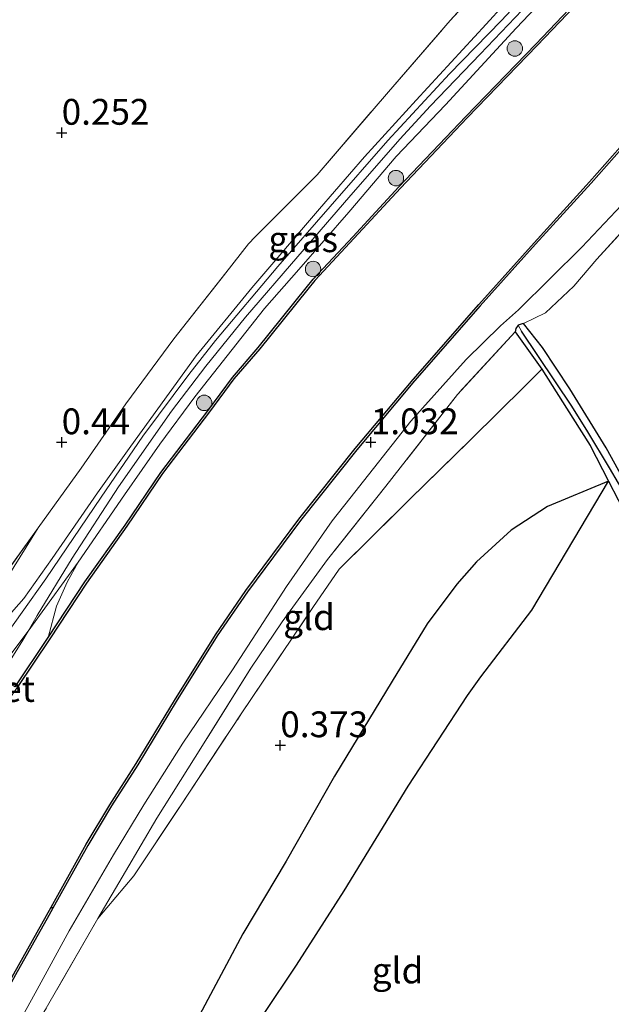
# Model space of a CAD drawing. Units: metres. Extents: x 119998 to 130005, y 450000 to 455002.
# Drawn here: x 123984 to 124042, y 450172 to 450267 of the extents above; entities that cross this region are included whole.
import ezdxf
from ezdxf.enums import TextEntityAlignment as Align

# ---------------------------------------------------------------- set-up
doc = ezdxf.new("R2010")
doc.units = ezdxf.units.M
doc.linetypes.add('IE-TERREINAFSCHEIDING', pattern=[10, 8, -2])
doc.layers.get('0').update_dxf_attribs({"lineweight": 25})
for name, color, linetype, lineweight in [('B-ME-GC-DAMWAND-GV-B6', 10, 'Continuous', 25), ('B-ME-GR-BOOM-S-B1', 93, 'Continuous', 18), ('B-ME-GW-GRONDWERKLIJN-L-B1', 10, 'Continuous', 25), ('B-ME-GW-HOOGTEPUNT-S-B1', 10, 'Continuous', 25), ('B-ME-GW-INSTEEKWATERGANG-L-B1', 10, 'Continuous', 25), ('B-ME-GW-KRUINLIJN-L-B1', 93, 'Continuous', 18), ('B-ME-GW-TEENLIJN-L-B1', 93, 'Continuous', 18), ('B-ME-GW-WATERGANG-GREPPEL-L-B1', 10, 'Continuous', 25), ('B-ME-IE-GRASLAND-GV-B6', 93, 'Continuous', 18), ('B-ME-IE-GRONDWERKLIJN-GROND_INGERICHT-GV-B6', 253, 'Continuous', 18), ('B-ME-IE-HULPGEOMETRIE-L-B1', 53, 'Continuous', 18), ('B-ME-IE-TERREINAFSCHEIDING-HAAG-L-B1', 10, 'Continuous', 25), ('B-ME-IE-TERREINAFSCHEIDING-RASTERHEKWERK-L-B1', 8, 'IE-TERREINAFSCHEIDING', 18), ('B-ME-OB-BESCHOEIING-GV-B6', 10, 'Continuous', 25), ('B-ME-OB-WATERLIJN-L-B1', 133, 'OB-WATERLIJN', 18), ('B-ME-OG-BREUK-L-B1', 10, 'Continuous', 25), ('B-ME-OG-WATER-GV-B6', 153, 'Continuous', 18), ('B-ME-VH-VERH_SOORT-BETON-OVERIG-GV-B6', 8, 'IE-TERREINAFSCHEIDING-NATUURLIJK-HOUTWAL', 18), ('B-ME-VH-VERH_SOORT-HALF_VERHARDING-GV-B6', 8, 'IE-TERREINAFSCHEIDING-NATUURLIJK-HOUTWAL', 18)]:
    doc.layers.add(name, color=color, linetype=linetype, lineweight=lineweight)
doc.styles.add('NLCS-ISO', font='NLCS-ISO.TTF')
doc.linetypes.add('IE-TERREINAFSCHEIDING-NATUURLIJK-HOUTWAL', pattern='A,7,-1.5,[67,NLCS.SHX,S=0.75,R=45,X=0,Y=0],-1.5,7,-1.5,[70,NLCS.SHX,S=0.75,R=0,X=0,Y=0],-1.5', length=20)
doc.linetypes.add('OB-WATERLIJN', pattern='A,10,[32,NLCS.SHX,S=2,R=0,X=0,Y=0],-12', length=22)

# ---------------------------------------------------------------- blocks, each defined once
blk = doc.blocks.new('boom')
blk.add_hatch(color=256).paths.add_polyline_path([(-0.75, 0, 1), (0.75, 0, 1)])
blk.add_circle((0, 0), 0.75)
blk = doc.blocks.new('hoogtepunt')
for p, q in [((-0.5, 0), (0.5, 0)), ((0, 0.5), (0, -0.5))]:
    blk.add_line(p, q)

msp = doc.modelspace()

# ---------------------------------------------------------------- linework, layer by layer
at = {"layer": 'B-ME-GC-DAMWAND-GV-B6'}
msp.add_polyline3d([(123987.598, 450181.008, 1.048), (123987.198, 450180.289, 1.053), (123983.969, 450174.537, 0.935), (123978.9, 450165.303, 0.983), (123964.823, 450140.252, 1.091), (123963.479, 450137.581, 1.066), (123963.326, 450137.723, 0.5), (123964.646, 450140.346, 0.5), (123978.725, 450165.4, 0.5), (123983.794, 450174.634, 0.5), (123987.423, 450181.105, 0.5), (123987.598, 450181.008, 1.048)], dxfattribs=at)
at = {"layer": 'B-ME-GW-GRONDWERKLIJN-L-B1'}
msp.add_polyline3d([(124041.516, 450222.414, -0.267), (124035.599, 450219.935, -0.133), (124032.055, 450217.657, -0.051), (124028.697, 450214.577, 0.047), (124026.784, 450212.43, 0.043), (124023.913, 450208.584, 0.09), (124020.511, 450203.028, 0.197), (124014.919, 450193.797, 0.206), (124010.217, 450185.557, 0.137), (124006.042, 450178.537, 0.06), (124001.29, 450169.68, 0.128), (124000.155, 450166.374, 0.124), (123998.478, 450157.056, -0.176), (123997.295, 450149.749, -0.381), (123997.097, 450147.593, -0.47)], dxfattribs=at)
at = {"layer": 'B-ME-GW-INSTEEKWATERGANG-L-B1'}
msp.add_polyline3d([(124033.275, 450237.698, 0.566), (124033.127, 450237.65, 0.588), (124032.745, 450237.513, 0.592), (124032.506, 450237.209, 0.596), (124032.454, 450236.866, 0.596), (124035.049, 450233.257, 0.257), (124038.062, 450228.499, 0.158), (124039.717, 450225.879, 0.093), (124041.516, 450222.414, -0.267), (124042.451, 450220.6, -0.431), (124043.92, 450217.744, -0.487), (124045.858, 450214.024, -0.539), (124047.573, 450210.645, -0.595), (124050.141, 450205.99, -0.625), (124052.438, 450201.823, -0.633), (124054.678, 450198.139, -0.625), (124057.478, 450193.323, -0.615)], dxfattribs=at)
at = {"layer": 'B-ME-GW-KRUINLIJN-L-B1'}
for points in [[(123979.79, 450207.718, 0.949), (123981.006, 450207.913, 0.967), (123982.159, 450208.436, 1.04), (123983.083, 450209.139, 1.127), (123984.793, 450211.027, 1.259), (123987.527, 450214.904, 1.285), (123991.91, 450221.285, 1.31), (123995.146, 450225.799, 1.306), (124001.499, 450234.539, 1.272), (124006.887, 450241.16, 1.285), (124013.461, 450248.802, 1.268), (124017.819, 450253.843, 1.285), (124022.855, 450259.329, 1.268), (124029.644, 450266.692, 1.276), (124034.778, 450272.372, 1.31), (124039.398, 450277.261, 1.285), (124042.965, 450281.024, 1.225)], [(124038.205, 450272.304, 1.331), (124032.552, 450266.324, 1.344), (124025.69, 450258.882, 1.253), (124020.907, 450253.865, 1.223), (124016.322, 450248.472, 1.206), (124011.448, 450242.922, 1.201), (124008.145, 450239.155, 1.18), (124001.385, 450230.588, 1.197), (123997.967, 450225.978, 1.201), (123994.55, 450221.091, 1.184), (123990.054, 450214.542, 1.175), (123988.979, 450212.631, 1.167), (123987.953, 450210.302, 1.086), (123987.14, 450207.249, 0.99)], [(123958.401, 450162.777, 1.392), (123963.767, 450172.028, 1.477), (123970.324, 450183.402, 1.506), (123976.102, 450193.243, 1.51), (123979.779, 450198.992, 1.38), (123981.493, 450201.776, 1.203), (123982.594, 450203.625, 1.239), (123984.595, 450206.83, 1.241), (123985.189, 450207.858, 1.217), (123986.068, 450209.377, 1.181), (123989.468, 450214.944, 1.215), (123993.96, 450221.865, 1.287), (123999.102, 450229.198, 1.249), (124002.432, 450233.555, 1.262), (124006.287, 450238.304, 1.236), (124011.36, 450244.187, 1.236), (124016.302, 450249.905, 1.245), (124021.25, 450255.564, 1.249), (124024.233, 450258.798, 1.245), (124029.048, 450263.81, 1.278), (124033.143, 450268.047, 1.359)], [(124032.761, 450239.012, 1.093), (124031.046, 450237.463, 1.118), (124027.698, 450234.192, 1.11), (124022.341, 450228.235, 1.153), (124016.403, 450220.71, 1.136), (124014.699, 450218.551, 1.14), (124010.277, 450212.184, 1.17), (124005.014, 450204.127, 1.148), (124000.221, 450197.013, 1.123), (123996.428, 450191.026, 1.136)], [(123996.428, 450191.026, 1.136), (123993.485, 450186.185, 1.102), (123989.187, 450178.828, 1.106), (123986.081, 450173.115, 1.084), (123984.824, 450170.852, 1.041)]]:
    msp.add_polyline3d(points, dxfattribs=at)
at = {"layer": 'B-ME-GW-TEENLIJN-L-B1'}
msp.add_polyline3d([(123979.79, 450207.718, 0.949), (123981.173, 450210.119, 0.895), (123983.266, 450213.181, 0.822), (123986.156, 450217.871, 0.641)], dxfattribs=at)
at = {"layer": 'B-ME-GW-WATERGANG-GREPPEL-L-B1'}
msp.add_polyline3d([(124043.675, 450220.347, -1.085), (124042.474, 450222.225, -0.547), (124041.599, 450223.683, -0.405), (124039.5, 450227.2, -0.22), (124037.953, 450229.681, -0.134), (124033.058, 450236.938, 0.042)], dxfattribs=at)
at = {"layer": 'B-ME-IE-GRASLAND-GV-B6'}
for points in [[(124034.778, 450272.372, 1.31), (124029.644, 450266.692, 1.276), (124022.855, 450259.329, 1.268), (124017.819, 450253.843, 1.285), (124013.461, 450248.802, 1.268), (124006.887, 450241.16, 1.285), (124001.499, 450234.539, 1.272), (123995.146, 450225.799, 1.306), (123991.91, 450221.285, 1.31), (123987.527, 450214.904, 1.285), (123984.793, 450211.027, 1.259), (123983.083, 450209.139, 1.127)], [(123983.083, 450209.139, 1.127), (123984.793, 450211.027, 1.259), (123987.527, 450214.904, 1.285), (123991.91, 450221.285, 1.31), (123995.146, 450225.799, 1.306), (124001.499, 450234.539, 1.272), (124006.887, 450241.16, 1.285), (124013.461, 450248.802, 1.268), (124017.819, 450253.843, 1.285), (124022.855, 450259.329, 1.268), (124029.644, 450266.692, 1.276), (124034.778, 450272.372, 1.31)], [(124040.249, 450270.872, 0.947), (124034.452, 450264.772, 0.96), (124027.658, 450257.759, 0.921), (124021.176, 450250.934, 0.96), (124016.698, 450246.09, 0.956), (124012.859, 450241.992, 0.947), (124012.189, 450241.142, 0.964), (124007.518, 450235.361, 0.981), (124005.011, 450232.461, 0.99), (124002.632, 450229.238, 0.999), (123998.071, 450223.25, 0.99), (123994.599, 450218.156, 1.003), (123990.687, 450212.644, 1.024), (123987.14, 450207.249, 0.99), (123987.953, 450210.302, 1.086), (123988.979, 450212.631, 1.167), (123990.054, 450214.542, 1.175), (123994.55, 450221.091, 1.184), (123997.967, 450225.978, 1.201), (124001.385, 450230.588, 1.197), (124008.145, 450239.155, 1.18), (124011.448, 450242.922, 1.201), (124016.322, 450248.472, 1.206), (124020.907, 450253.865, 1.223), (124025.69, 450258.882, 1.253), (124032.552, 450266.324, 1.344), (124038.205, 450272.304, 1.331)], [(124035.587, 450271.842, 1.339), (124031.086, 450267.042, 1.288), (124026.075, 450261.875, 1.266), (124020.109, 450255.429, 1.266), (124014.506, 450249.026, 1.262), (124009.419, 450243.205, 1.279), (124003.383, 450236.045, 1.292), (124000.791, 450232.76, 1.279), (123996.338, 450226.769, 1.318), (123992.275, 450220.854, 1.296), (123986.912, 450212.943, 1.288), (123982.3, 450206.472, 1.227)], [(123983.266, 450213.181, 0.822), (123986.156, 450217.871, 0.641), (123990.342, 450223.655, 0.552), (123994.684, 450229.911, 0.472), (123999.323, 450236.202, 0.429), (124004.374, 450242.602, 0.42), (124006.583, 450245.402, 0.369), (124007.228, 450246.083, 0.39), (124013.229, 450252.111, 0.412), (124020.172, 450260.155, 0.531), (124026.161, 450267.059, 0.539), (124030.683, 450272.036, 0.607)], [(123978.9, 450165.303, 0.983), (123983.969, 450174.537, 0.935), (123987.198, 450180.289, 1.053), (123987.598, 450181.008, 1.048), (123990.992, 450187.104, 1.01), (123993.285, 450190.927, 1.139), (123995.837, 450194.924, 1.135), (123999.574, 450201.044, 1.122), (124003.553, 450207.401, 1.079), (124006.494, 450211.68, 1.045), (124011.627, 450218.6, 1.006), (124017.075, 450225.435, 1.045), (124022.693, 450232.14, 1.006), (124029.071, 450239.392, 1.027), (124034.441, 450245.367, 0.985), (124039.82, 450251.282, 1.023), (124044.29, 450256.325, 1.263)], [(124050.265, 450254.789, 0.433), (124040.375, 450243.921, 0.463), (124038.145, 450241.302, 0.433), (124035.39, 450238.712, 0.459), (124033.275, 450237.698, 0.566), (124033.127, 450237.65, 0.588), (124032.745, 450237.513, 0.592), (124032.506, 450237.209, 0.596), (124032.454, 450236.866, 0.596), (124026.862, 450230.821, 0.622), (124019.893, 450221.92, 0.669), (124014.241, 450214.827, 0.686), (124009.844, 450208.769, 0.82), (124006.792, 450204.278, 0.858), (124001.412, 450195.656, 0.699), (123997.672, 450189.737, 0.721), (123994.639, 450184.575, 0.501), (123991.96, 450180.017, 0.44), (123986.72, 450170.919, 0.416)], [(123984.824, 450170.852, 1.041), (123986.081, 450173.115, 1.084), (123989.187, 450178.828, 1.106), (123993.485, 450186.185, 1.102), (123996.428, 450191.026, 1.136), (124000.221, 450197.013, 1.123), (124005.014, 450204.127, 1.148), (124010.277, 450212.184, 1.17), (124014.699, 450218.551, 1.14), (124016.403, 450220.71, 1.136), (124022.341, 450228.235, 1.153), (124027.698, 450234.192, 1.11), (124031.046, 450237.463, 1.118), (124032.761, 450239.012, 1.093), (124038.93, 450245.095, 1.076), (124047.176, 450253.81, 1.149)], [(124047.176, 450253.81, 1.149), (124038.93, 450245.095, 1.076), (124032.761, 450239.012, 1.093), (124031.046, 450237.463, 1.118), (124027.698, 450234.192, 1.11), (124022.341, 450228.235, 1.153), (124016.403, 450220.71, 1.136), (124014.699, 450218.551, 1.14), (124010.277, 450212.184, 1.17), (124005.014, 450204.127, 1.148), (124000.221, 450197.013, 1.123), (123996.428, 450191.026, 1.136), (123993.485, 450186.185, 1.102), (123989.187, 450178.828, 1.106), (123986.081, 450173.115, 1.084), (123984.824, 450170.852, 1.041)], [(124042.474, 450222.225, -0.547), (124041.599, 450223.683, -0.405), (124039.5, 450227.2, -0.22), (124037.953, 450229.681, -0.134), (124033.058, 450236.938, 0.042), (124032.745, 450237.513, 0.592), (124033.127, 450237.65, 0.588), (124033.275, 450237.698, 0.566), (124035.11, 450235.374, 0.411), (124037.755, 450231.371, 0.265), (124041.276, 450225.635, -0.078), (124043.22, 450222.13, -0.341)], [(124042.451, 450220.6, -0.431), (124041.516, 450222.414, -0.267), (124039.717, 450225.879, 0.093), (124038.062, 450228.499, 0.158), (124035.049, 450233.257, 0.257), (124032.454, 450236.866, 0.596), (124032.506, 450237.209, 0.596), (124032.745, 450237.513, 0.592), (124033.058, 450236.938, 0.042)], [(124033.058, 450236.938, 0.042), (124037.953, 450229.681, -0.134), (124039.5, 450227.2, -0.22), (124041.599, 450223.683, -0.405), (124042.474, 450222.225, -0.547)], [(123982.061, 450212.178, 0.9), (123986.156, 450217.871, 0.641), (123983.266, 450213.181, 0.822)], [(123957.145, 450163.462, 1.288), (123964.742, 450176.23, 1.353), (123967.627, 450181.408, 1.314), (123970.854, 450186.864, 1.31), (123975.054, 450194.038, 1.275), (123975.604, 450195.04, 1.271), (123975.878, 450195.71, 1.266), (123977.744, 450198.12, 1.273), (123982.131, 450203.824, 1.239), (123985.189, 450207.858, 1.217), (123985.893, 450208.789, 1.196), (123990.054, 450214.542, 1.175), (123988.979, 450212.631, 1.167), (123987.953, 450210.302, 1.086), (123987.14, 450207.249, 0.99)], [(123987.14, 450207.249, 0.99), (123983.921, 450202.463, 1.1), (123983.104, 450202.972, 1.03), (123982.507, 450202.07, 1.013), (123983.293, 450201.548, 1.091), (123981.555, 450199.006, 0.958), (123979.936, 450196.651, 0.99), (123979.767, 450196.758, 1.436), (123978.38, 450194.559, 1.436), (123973.257, 450185.797, 1.398), (123969.653, 450179.479, 1.32), (123964.739, 450170.835, 1.316)]]:
    msp.add_polyline3d(points, dxfattribs=at)
at = {"layer": 'B-ME-IE-GRONDWERKLIJN-GROND_INGERICHT-GV-B6'}
for points in [[(124030.683, 450272.036, 0.607), (124026.161, 450267.059, 0.539), (124020.172, 450260.155, 0.531), (124013.229, 450252.111, 0.412), (124007.228, 450246.083, 0.39), (124006.583, 450245.402, 0.369), (124004.374, 450242.602, 0.42), (123999.323, 450236.202, 0.429), (123994.684, 450229.911, 0.472), (123990.342, 450223.655, 0.552), (123986.156, 450217.871, 0.641), (123982.061, 450212.178, 0.9), (123978.971, 450216.641, 0.866), (123977.486, 450219.048, 0.542), (123977.521, 450219.834, 0.428), (123977.274, 450220.823, 0.355), (123975.352, 450225.272, 0.169), (123971.406, 450233.303, 0.143), (123968.227, 450240.025, 0.122), (123964.847, 450247.251, 0.13), (123961.077, 450255.359, 0.122), (123958.215, 450261.652, 0.104), (123955.99, 450266.156, 0.126), (123966.07, 450281.488, 0.228)], [(124088.392, 450271.464, -0.358), (124083.372, 450266.281, -0.337), (124079.539, 450262.188, -0.32), (124074.705, 450257.241, -0.311), (124070.565, 450252.897, -0.255), (124065.74, 450247.615, -0.259), (124061.155, 450242.637, -0.251), (124055.286, 450235.825, -0.234), (124050.615, 450230.53, -0.242), (124046.598, 450225.925, -0.294), (124043.22, 450222.13, -0.341), (124041.276, 450225.635, -0.078), (124037.755, 450231.371, 0.265), (124035.11, 450235.374, 0.411), (124033.275, 450237.698, 0.566), (124035.39, 450238.712, 0.459), (124038.145, 450241.302, 0.433), (124040.375, 450243.921, 0.463), (124050.265, 450254.789, 0.433), (124060.604, 450265.74, 0.471), (124067.678, 450272.97, 0.424)], [(124035.049, 450233.257, 0.257), (124033.38, 450231.612, 0.249), (124028.221, 450226.518, 0.227), (124022.242, 450220.66, 0.368), (124015.372, 450213.878, 0.551), (124012.811, 450210.151, 0.623), (124005.871, 450199.845, 0.461), (123999.98, 450190.935, 0.376), (123995.444, 450184.156, 0.317), (123991.96, 450180.017, 0.44), (123994.639, 450184.575, 0.501), (123997.672, 450189.737, 0.721), (124001.412, 450195.656, 0.699), (124006.792, 450204.278, 0.858), (124009.844, 450208.769, 0.82), (124014.241, 450214.827, 0.686), (124019.893, 450221.92, 0.669), (124026.862, 450230.821, 0.622), (124032.454, 450236.866, 0.596), (124035.049, 450233.257, 0.257)], [(123986.72, 450170.919, 0.416), (123991.96, 450180.017, 0.44), (123995.444, 450184.156, 0.317), (123999.98, 450190.935, 0.376), (124005.871, 450199.845, 0.461), (124012.811, 450210.151, 0.623), (124015.372, 450213.878, 0.551), (124022.242, 450220.66, 0.368), (124028.221, 450226.518, 0.227), (124033.38, 450231.612, 0.249), (124035.049, 450233.257, 0.257), (124038.062, 450228.499, 0.158), (124039.717, 450225.879, 0.093), (124041.516, 450222.414, -0.267), (124042.451, 450220.6, -0.431)]]:
    msp.add_polyline3d(points, dxfattribs=at)
at = {"layer": 'B-ME-IE-HULPGEOMETRIE-L-B1'}
msp.add_line((124033.058, 450236.938, 0.042), (124032.745, 450237.513, 0.592), dxfattribs=at)
at = {"layer": 'B-ME-IE-TERREINAFSCHEIDING-HAAG-L-B1'}
for points in [[(124165.661, 450375.718, 0.912), (124164.533, 450375.677, 1.011), (124163.971, 450375.519, 1.058), (124163.189, 450374.876, 1.093), (124158.02, 450369.921, 1.178), (124152.71, 450364.857, 1.2), (124144.927, 450357.146, 1.191), (124137.091, 450349.366, 1.136), (124131.466, 450343.348, 1.174), (124124.768, 450336.039, 1.174), (124118.068, 450329.006, 1.157), (124112.116, 450322.643, 1.166), (124106.771, 450316.841, 1.29), (124100.506, 450310.012, 1.394), (124093.181, 450302.048, 1.338), (124086.046, 450294.811, 1.308), (124081.594, 450290.002, 1.286), (124075.233, 450283.468, 1.269), (124066.808, 450274.456, 1.145), (124063.022, 450270.49, 1.157), (124055.575, 450262.788, 1.17), (124047.176, 450253.81, 1.149), (124038.93, 450245.095, 1.076), (124032.761, 450239.012, 1.093)], [(124043.22, 450222.13, -0.341), (124041.276, 450225.635, -0.078), (124037.755, 450231.371, 0.265), (124035.11, 450235.374, 0.411), (124033.275, 450237.698, 0.566)]]:
    msp.add_polyline3d(points, dxfattribs=at)
at = {"layer": 'B-ME-IE-TERREINAFSCHEIDING-RASTERHEKWERK-L-B1'}
msp.add_line((123986.156, 450217.871, 0.641), (123982.061, 450212.178, 0.9), dxfattribs=at)
for points in [[(124165.307, 450375.526, 0.785), (124157.311, 450367.544, 0.699), (124148.293, 450358.892, 0.6), (124137.283, 450347.923, 0.536), (124126.411, 450336.297, 0.523), (124114.835, 450323.639, 0.609), (124107.724, 450315.946, 0.544), (124096.151, 450303.778, 0.471), (124084.807, 450291.485, 0.286), (124076.916, 450282.873, 0.342), (124067.678, 450272.97, 0.424), (124060.604, 450265.74, 0.471), (124050.265, 450254.789, 0.433), (124040.375, 450243.921, 0.463), (124038.145, 450241.302, 0.433), (124035.39, 450238.712, 0.459), (124033.275, 450237.698, 0.566)], [(123986.156, 450217.871, 0.641), (123990.342, 450223.655, 0.552), (123994.684, 450229.911, 0.472), (123999.323, 450236.202, 0.429), (124004.374, 450242.602, 0.42), (124006.583, 450245.402, 0.369), (124007.228, 450246.083, 0.39), (124013.229, 450252.111, 0.412), (124020.172, 450260.155, 0.531), (124026.161, 450267.059, 0.539), (124030.683, 450272.036, 0.607), (124036.819, 450278.715, 0.671), (124041.671, 450284.001, 0.724), (124046.042, 450288.674, 0.76)], [(124032.454, 450236.866, 0.596), (124026.862, 450230.821, 0.622), (124019.893, 450221.92, 0.669), (124014.241, 450214.827, 0.686), (124009.844, 450208.769, 0.82), (124006.792, 450204.278, 0.858), (124001.412, 450195.656, 0.699), (123997.672, 450189.737, 0.721), (123994.639, 450184.575, 0.501), (123991.96, 450180.017, 0.44), (123986.72, 450170.919, 0.416)], [(123991.96, 450180.017, 0.44), (123995.444, 450184.156, 0.317), (123999.98, 450190.935, 0.376), (124005.871, 450199.845, 0.461), (124012.811, 450210.151, 0.623), (124015.372, 450213.878, 0.551), (124022.242, 450220.66, 0.368), (124028.221, 450226.518, 0.227), (124033.38, 450231.612, 0.249), (124035.049, 450233.257, 0.257)]]:
    msp.add_polyline3d(points, dxfattribs=at)
at = {"layer": 'B-ME-OB-BESCHOEIING-GV-B6'}
for points in [[(123983.921, 450202.463, 1.1), (123987.14, 450207.249, 0.99), (123990.687, 450212.644, 1.024), (123994.599, 450218.156, 1.003), (123998.071, 450223.25, 0.99), (124002.632, 450229.238, 0.999), (124005.011, 450232.461, 0.99), (124007.518, 450235.361, 0.981), (124012.189, 450241.142, 0.964), (124012.859, 450241.992, 0.947), (124016.698, 450246.09, 0.956), (124021.176, 450250.934, 0.96), (124027.658, 450257.759, 0.921), (124034.452, 450264.772, 0.96), (124040.249, 450270.872, 0.947)], [(124040.395, 450270.735, 0.5), (124034.596, 450264.634, 0.5), (124027.802, 450257.621, 0.5), (124021.322, 450250.797, 0.5), (124016.844, 450245.954, 0.5), (124013.011, 450241.861, 0.5), (124012.345, 450241.017, 0.5), (124007.671, 450235.233, 0.5), (124005.167, 450232.336, 0.5), (124002.792, 450229.118, 0.5), (123998.233, 450223.133, 0.5), (123994.763, 450218.042, 0.5), (123990.852, 450212.531, 0.5), (123987.297, 450207.124, 0.5), (123984.12, 450202.403, 0.5)], [(124044.29, 450256.325, 1.263), (124039.82, 450251.282, 1.023), (124034.441, 450245.367, 0.985), (124029.071, 450239.392, 1.027), (124022.693, 450232.14, 1.006), (124017.075, 450225.435, 1.045), (124011.627, 450218.6, 1.006), (124006.494, 450211.68, 1.045), (124003.553, 450207.401, 1.079), (123999.574, 450201.044, 1.122), (123995.837, 450194.924, 1.135), (123993.285, 450190.927, 1.139), (123990.992, 450187.104, 1.01), (123987.598, 450181.008, 1.048), (123987.423, 450181.105, 0.5), (123990.819, 450187.204, 0.5), (123993.116, 450191.035, 0.5), (123995.667, 450195.03, 0.5), (123999.404, 450201.149, 0.5), (124003.386, 450207.511, 0.5), (124006.331, 450211.796, 0.5), (124011.468, 450218.722, 0.5), (124016.92, 450225.562, 0.5), (124022.541, 450232.27, 0.5), (124028.922, 450239.525, 0.5), (124034.293, 450245.501, 0.5), (124039.671, 450251.416, 0.5), (124044.144, 450256.462, 0.5)]]:
    msp.add_polyline3d(points, dxfattribs=at)
at = {"layer": 'B-ME-OB-WATERLIJN-L-B1'}
for points in [[(124062.633, 450274.701, 0.5), (124055.023, 450266.995, 0.5), (124047.963, 450260.332, 0.5), (124044.144, 450256.462, 0.5), (124039.671, 450251.416, 0.5), (124034.293, 450245.501, 0.5), (124028.922, 450239.525, 0.5), (124022.541, 450232.27, 0.5), (124016.92, 450225.562, 0.5), (124011.468, 450218.722, 0.5), (124006.331, 450211.796, 0.5), (124003.386, 450207.511, 0.5), (123999.404, 450201.149, 0.5), (123995.667, 450195.03, 0.5), (123993.116, 450191.035, 0.5)], [(123979.991, 450196.37, 0.5), (123980.107, 450196.54, 0.5), (123981.72, 450198.893, 0.5), (123984.12, 450202.403, 0.5), (123987.297, 450207.124, 0.5), (123990.852, 450212.531, 0.5), (123994.763, 450218.042, 0.5), (123998.233, 450223.133, 0.5), (124002.792, 450229.118, 0.5), (124005.167, 450232.336, 0.5), (124007.671, 450235.233, 0.5), (124012.345, 450241.017, 0.5), (124013.011, 450241.861, 0.5), (124016.844, 450245.954, 0.5), (124021.322, 450250.797, 0.5), (124027.802, 450257.621, 0.5), (124034.596, 450264.634, 0.5), (124040.395, 450270.735, 0.5)], [(123993.116, 450191.035, 0.5), (123990.819, 450187.204, 0.5), (123987.423, 450181.105, 0.5)], [(123987.423, 450181.105, 0.5), (123983.794, 450174.634, 0.5), (123978.725, 450165.4, 0.5), (123964.646, 450140.346, 0.5), (123963.326, 450137.723, 0.5)]]:
    msp.add_polyline3d(points, dxfattribs=at)
at = {"layer": 'B-ME-OG-BREUK-L-B1'}
msp.add_polyline3d([(123997.097, 450147.593, -0.47), (123999.652, 450151.284, -0.488), (124000.897, 450153.553, -0.486), (124003.117, 450158.819, -0.484), (124006.981, 450168.802, -0.445), (124008.039, 450170.696, -0.445), (124011.226, 450175.494, -0.454), (124015.868, 450182.691, -0.462), (124022.082, 450192.849, -0.505), (124027.818, 450201.638, -0.492), (124029.131, 450203.44, -0.475), (124034.072, 450209.909, -0.432), (124041.516, 450222.414, -0.267)], dxfattribs=at)
at = {"layer": 'B-ME-OG-WATER-GV-B6'}
for points in [[(123964.911, 450170.734, 0.5), (123969.827, 450179.38, 0.5), (123973.43, 450185.697, 0.5), (123978.551, 450194.455, 0.5), (123979.829, 450196.482, 0.5), (123979.991, 450196.37, 0.5), (123980.107, 450196.54, 0.5), (123981.72, 450198.893, 0.5), (123984.12, 450202.403, 0.5), (123987.297, 450207.124, 0.5), (123990.852, 450212.531, 0.5), (123994.763, 450218.042, 0.5), (123998.233, 450223.133, 0.5), (124002.792, 450229.118, 0.5), (124005.167, 450232.336, 0.5), (124007.671, 450235.233, 0.5), (124012.345, 450241.017, 0.5), (124013.011, 450241.861, 0.5), (124016.844, 450245.954, 0.5), (124021.322, 450250.797, 0.5), (124027.802, 450257.621, 0.5), (124034.596, 450264.634, 0.5), (124040.395, 450270.735, 0.5)], [(124044.144, 450256.462, 0.5), (124039.671, 450251.416, 0.5), (124034.293, 450245.501, 0.5), (124028.922, 450239.525, 0.5), (124022.541, 450232.27, 0.5), (124016.92, 450225.562, 0.5), (124011.468, 450218.722, 0.5), (124006.331, 450211.796, 0.5), (124003.386, 450207.511, 0.5), (123999.404, 450201.149, 0.5), (123995.667, 450195.03, 0.5), (123993.116, 450191.035, 0.5), (123990.819, 450187.204, 0.5), (123987.423, 450181.105, 0.5), (123983.794, 450174.634, 0.5), (123978.725, 450165.4, 0.5)]]:
    msp.add_polyline3d(points, dxfattribs=at)
at = {"layer": 'B-ME-VH-VERH_SOORT-HALF_VERHARDING-GV-B6'}
for points in [[(124038.205, 450272.304, 1.331), (124032.552, 450266.324, 1.344), (124025.69, 450258.882, 1.253), (124020.907, 450253.865, 1.223), (124016.322, 450248.472, 1.206), (124011.448, 450242.922, 1.201), (124008.145, 450239.155, 1.18), (124001.385, 450230.588, 1.197), (123997.967, 450225.978, 1.201), (123994.55, 450221.091, 1.184), (123990.054, 450214.542, 1.175), (123985.893, 450208.789, 1.196), (123985.189, 450207.858, 1.217), (123982.131, 450203.824, 1.239)], [(123982.3, 450206.472, 1.227), (123986.912, 450212.943, 1.288), (123992.275, 450220.854, 1.296), (123996.338, 450226.769, 1.318), (124000.791, 450232.76, 1.279), (124003.383, 450236.045, 1.292), (124009.419, 450243.205, 1.279), (124014.506, 450249.026, 1.262), (124020.109, 450255.429, 1.266), (124026.075, 450261.875, 1.266), (124031.086, 450267.042, 1.288), (124035.587, 450271.842, 1.339)]]:
    msp.add_polyline3d(points, dxfattribs=at)

# ---------------------------------------------------------------- block references
at = {"layer": 'B-ME-GR-BOOM-S-B1', "rotation": 90}
for p in [(124032.417, 450264.35, 1.376), (124020.884, 450251.783, 1.306), (124012.845, 450242.97, 1.308), (124002.273, 450229.993, 1.183)]:
    msp.add_blockref('boom', p, dxfattribs=at)
at = {"layer": 'B-ME-GW-HOOGTEPUNT-S-B1', "rotation": 90}
for p in [(123988.449, 450256.175, 0.252), (123988.449, 450256.175, 0.252), (123988.449, 450226.175, 0.44), (123988.449, 450226.175, 0.44), (124018.449, 450226.175, 1.032), (124018.449, 450226.175, 1.032), (124009.665, 450196.806, 0.373), (124009.665, 450196.806, 0.373)]:
    msp.add_blockref('hoogtepunt', p, dxfattribs=at)

# ---------------------------------------------------------------- texts
at = {"layer": 'B-ME-GW-HOOGTEPUNT-S-B1', "ltscale": 0.2, "style": 'NLCS-ISO'}
for s, p in [('0.252', (123988.449, 450256.175, 0.252)), ('0.252', (123988.449, 450256.175, 0.252)), ('0.44', (123988.449, 450226.175, 0.44)), ('0.44', (123988.449, 450226.175, 0.44)), ('1.032', (124018.449, 450226.175, 1.032)), ('1.032', (124018.449, 450226.175, 1.032)), ('0.373', (124009.665, 450196.806, 0.373)), ('0.373', (124009.665, 450196.806, 0.373))]:
    msp.add_text(s, height=2.5, dxfattribs=at).set_placement(p, align=Align.BOTTOM_LEFT)
at = {"layer": 'B-ME-IE-GRASLAND-GV-B6', "ltscale": 0.2, "style": 'NLCS-ISO'}
msp.add_text('gras', height=2.5, dxfattribs=at).set_placement((124011.8835, 450245.8595), align=Align.MIDDLE_CENTER)
at = {"layer": 'B-ME-IE-GRONDWERKLIJN-GROND_INGERICHT-GV-B6', "ltscale": 0.2, "style": 'NLCS-ISO'}
for p in [(124012.4508, 450209.221), (124021.0415, 450174.9752)]:
    msp.add_text('gld', height=2.5, dxfattribs=at).set_placement(p, align=Align.MIDDLE_CENTER)
at = {"layer": 'B-ME-VH-VERH_SOORT-BETON-OVERIG-GV-B6', "ltscale": 0.2, "style": 'NLCS-ISO'}
msp.add_text('bet', height=2.5, dxfattribs=at).set_placement((123983.2104, 450202.2636), align=Align.MIDDLE_CENTER)

doc.saveas('drawing.dxf')
